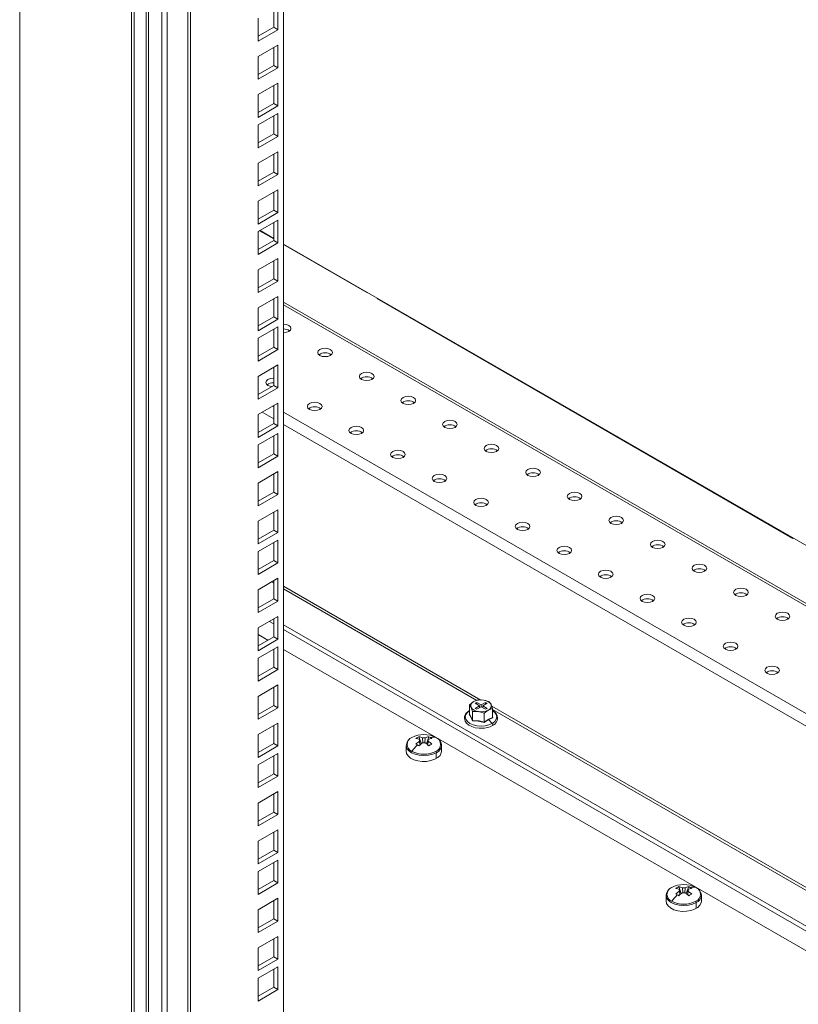
# Model space of a CAD drawing. Units: millimetres. Extents: x 63 to 8538, y 73 to 6060.
# Drawn here: x 5870 to 6046, y 4659 to 4882 of the extents above; entities that cross this region are included whole.
import ezdxf

# ---------------------------------------------------------------- set-up
doc = ezdxf.new("R2010")
doc.units = ezdxf.units.MM
doc.header["$LTSCALE"] = 5

msp = doc.modelspace()

# ---------------------------------------------------------------- linework, layer by layer
at = {"lineweight": 18}
for p, q in [((5929.66, 5114.33), (5929.66, 4547.2)), ((5898.5, 5111.04), (5898.5, 4502.54)), ((5899.06, 5111.37), (5899.06, 4502.54)), ((5895.8, 4474.81), (5895.8, 5108.99)), ((5908.53, 4497.95), (5908.53, 5108.72)), ((5895.2, 5108.15), (5895.2, 4473.97)), ((5907.92, 4497.1), (5907.92, 5107.87)), ((5902.08, 5102.32), (5902.08, 4498.63)), ((5903.26, 5101.64), (5903.26, 4497.95)), ((5869.83, 4459.33), (5869.83, 5093.51)), ((5928.36, 4880.04), (5928.36, 4885.21)), ((5927.42, 4880.58), (5927.42, 4884.67)), ((5923.88, 4882.63), (5923.88, 4877.45)), ((5923.88, 4878.54), (5927.42, 4880.58)), ((5923.88, 4877.45), (5928.36, 4880.04)), ((5927.42, 4880.58), (5928.36, 4880.04)), ((5928.36, 4876.56), (5923.88, 4873.97)), ((5928.36, 4871.38), (5928.36, 4876.56)), ((5927.42, 4871.93), (5927.42, 4876.01)), ((5923.88, 4873.97), (5923.88, 4868.8)), ((5923.88, 4869.89), (5927.42, 4871.93)), ((5927.42, 4871.93), (5928.36, 4871.38)), ((5923.88, 4868.8), (5928.36, 4871.38)), ((5928.36, 4867.9), (5923.88, 4865.32)), ((5927.42, 4863.27), (5927.42, 4867.36)), ((5928.36, 4862.73), (5928.36, 4867.9)), ((5923.88, 4865.32), (5923.88, 4860.14)), ((5923.88, 4861.23), (5927.42, 4863.27)), ((5927.42, 4863.27), (5928.36, 4862.73)), ((5923.88, 4860.14), (5928.36, 4862.73)), ((5928.36, 4861.01), (5923.88, 4858.43)), ((5928.36, 4855.84), (5928.36, 4861.01)), ((5923.88, 4858.43), (5923.88, 4853.26)), ((5927.42, 4856.39), (5927.42, 4860.47)), ((5923.88, 4854.35), (5927.42, 4856.39)), ((5927.42, 4856.39), (5928.36, 4855.84)), ((5923.88, 4853.26), (5928.36, 4855.84)), ((5928.36, 4852.36), (5923.88, 4849.77)), ((5927.42, 4847.73), (5927.42, 4851.82)), ((5928.36, 4847.19), (5928.36, 4852.36)), ((5923.88, 4849.77), (5923.88, 4844.6)), ((5923.88, 4845.69), (5927.42, 4847.73)), ((5923.88, 4844.6), (5928.36, 4847.19)), ((5927.42, 4847.73), (5928.36, 4847.19)), ((5928.36, 4843.7), (5923.88, 4841.12)), ((5927.42, 4839.08), (5927.42, 4843.16)), ((5928.36, 4838.53), (5928.36, 4843.7)), ((5923.88, 4841.12), (5923.88, 4835.95)), ((5923.88, 4837.04), (5927.42, 4839.08)), ((5923.88, 4835.95), (5928.36, 4838.53)), ((5927.42, 4839.08), (5928.36, 4838.53)), ((5928.36, 4836.82), (5923.88, 4834.23)), ((5927.42, 4832.19), (5927.42, 4836.27)), ((5928.36, 4831.65), (5928.36, 4836.82)), ((5923.88, 4834.23), (5923.88, 4829.06)), ((5924.24, 4834.44), (5927.42, 4832.6)), ((5927.42, 4832.7), (5924.32, 4834.49)), ((5923.88, 4830.15), (5927.42, 4832.19)), ((5923.88, 4829.06), (5928.36, 4831.65)), ((5927.42, 4832.19), (5928.36, 4831.65)), ((6123.87, 4719.28), (5929.66, 4831.4)), ((5929.66, 4831.31), (5948.51, 4820.42)), ((5928.36, 4828.16), (5923.88, 4825.58)), ((5927.42, 4823.54), (5927.42, 4827.62)), ((5928.36, 4822.99), (5928.36, 4828.16)), ((5923.88, 4825.58), (5923.88, 4820.41)), ((5923.88, 4821.49), (5927.42, 4823.54)), ((5923.88, 4820.41), (5928.36, 4822.99)), ((5927.42, 4823.54), (5928.36, 4822.99)), ((5923.95, 4821.53), (5923.88, 4821.57)), ((5948.51, 4820.42), (5948.6, 4820.47)), ((5928.36, 4819.51), (5923.88, 4816.92)), ((5927.4, 4818.95), (5927.42, 4818.95)), ((5927.42, 4814.88), (5927.42, 4818.96)), ((5928.36, 4814.34), (5928.36, 4819.51)), ((6123.87, 4706.12), (5929.66, 4818.24)), ((5950.95, 4819.11), (5950.87, 4819.06)), ((5950.87, 4819.06), (6045.15, 4764.63)), ((5952.05, 4818.38), (5952.05, 4818.48)), ((5923.88, 4816.92), (5923.88, 4811.75)), ((5929.66, 4817.65), (6123.87, 4705.53)), ((5923.88, 4812.84), (5927.42, 4814.88)), ((5923.88, 4811.75), (5928.36, 4814.34)), ((5927.42, 4814.88), (5928.36, 4814.34)), ((5928.36, 4812.62), (5923.88, 4810.04)), ((5927.42, 4807.99), (5927.42, 4812.08)), ((5928.36, 4807.45), (5928.36, 4812.62)), ((5923.88, 4810.04), (5923.88, 4804.86)), ((5923.88, 4805.95), (5927.42, 4807.99)), ((5923.88, 4804.86), (5928.36, 4807.45)), ((5927.42, 4807.99), (5928.36, 4807.45)), ((5928.36, 4803.97), (5923.88, 4801.38)), ((5927.42, 4799.34), (5927.42, 4803.42)), ((5928.36, 4798.79), (5928.36, 4803.97)), ((5923.88, 4801.38), (5923.88, 4796.21)), ((5923.88, 4797.3), (5927.42, 4799.34)), ((5923.88, 4796.21), (5928.36, 4798.79)), ((5927.42, 4799.34), (5928.36, 4798.79)), ((5928.36, 4795.31), (5923.88, 4792.73)), ((5927.24, 4794.66), (5927.42, 4794.56)), ((5927.42, 4790.68), (5927.42, 4794.77)), ((5928.36, 4790.14), (5928.36, 4795.31)), ((5923.88, 4792.73), (5923.88, 4787.55)), ((5927.42, 4791.73), (5924.79, 4793.25)), ((5929.66, 4793.27), (6124.16, 4680.99)), ((5923.88, 4788.64), (5927.42, 4790.68)), ((5923.88, 4787.55), (5928.36, 4790.14)), ((5927.42, 4790.68), (5928.36, 4790.14)), ((6142.97, 4667.3), (5929.66, 4790.44)), ((5928.36, 4788.42), (5923.88, 4785.84)), ((5927.42, 4783.8), (5927.42, 4787.88)), ((5928.36, 4783.25), (5928.36, 4788.42)), ((5923.88, 4785.84), (5923.88, 4780.67)), ((5923.88, 4781.76), (5927.42, 4783.8)), ((5923.88, 4780.67), (5928.36, 4783.25)), ((5927.42, 4783.8), (5928.36, 4783.25)), ((5928.36, 4779.77), (5923.88, 4777.18)), ((5927.42, 4775.14), (5927.42, 4779.22)), ((5928.36, 4774.6), (5928.36, 4779.77)), ((5923.88, 4777.18), (5923.88, 4772.01)), ((5923.88, 4773.1), (5927.42, 4775.14)), ((5923.88, 4772.01), (5928.36, 4774.6)), ((5927.42, 4775.14), (5928.36, 4774.6)), ((5928.36, 4771.11), (5923.88, 4768.53)), ((5927.42, 4766.49), (5927.42, 4770.57)), ((5928.36, 4765.94), (5928.36, 4771.11)), ((5923.88, 4768.53), (5923.88, 4763.36)), ((5923.88, 4764.45), (5927.42, 4766.49)), ((5923.88, 4763.36), (5928.36, 4765.94)), ((5927.42, 4766.49), (5928.36, 4765.94)), ((6045.15, 4764.63), (6045.23, 4764.68)), ((5928.36, 4764.23), (5923.88, 4761.64)), ((5927.42, 4759.6), (5927.42, 4763.68)), ((5928.36, 4759.06), (5928.36, 4764.23)), ((5923.88, 4761.64), (5923.88, 4756.47)), ((5923.88, 4757.56), (5927.42, 4759.6)), ((5923.88, 4756.47), (5928.36, 4759.06)), ((5927.42, 4759.6), (5928.36, 4759.06)), ((5928.36, 4755.57), (5923.88, 4752.99)), ((5926.91, 4754.74), (5927.42, 4754.44)), ((5927.42, 4750.95), (5927.42, 4755.03)), ((5928.36, 4750.4), (5928.36, 4755.57)), ((5974.42, 4727.96), (5929.66, 4753.8)), ((5923.88, 4752.99), (5923.88, 4747.82)), ((5929.66, 4753.15), (5973.46, 4727.86)), ((5923.88, 4748.9), (5927.42, 4750.95)), ((5923.88, 4747.82), (5928.36, 4750.4)), ((5927.42, 4750.95), (5928.36, 4750.4)), ((5928.36, 4746.92), (5923.88, 4744.33)), ((5928.36, 4741.75), (5928.36, 4746.92)), ((5926.44, 4745.81), (5927.42, 4745.24)), ((5927.38, 4746.35), (5927.42, 4746.33)), ((5927.42, 4742.29), (5927.42, 4746.37)), ((5929.66, 4745.04), (6117.66, 4636.51)), ((5923.88, 4744.33), (5923.88, 4739.16)), ((5923.88, 4742.8), (5926.09, 4741.52)), ((5923.88, 4740.25), (5927.42, 4742.29)), ((5927.42, 4742.29), (5928.36, 4741.75)), ((5929.66, 4743.95), (6116.71, 4635.97)), ((5923.88, 4739.16), (5928.36, 4741.75)), ((5928.36, 4740.03), (5923.88, 4737.45)), ((5928.36, 4734.86), (5928.36, 4740.03)), ((5927.42, 4735.4), (5927.42, 4739.49)), ((5929.66, 4739.46), (6112.82, 4633.72)), ((5923.88, 4737.45), (5923.88, 4732.27)), ((5923.88, 4733.36), (5927.42, 4735.4)), ((5923.88, 4732.27), (5928.36, 4734.86)), ((5927.42, 4735.4), (5928.36, 4734.86)), ((5928.36, 4731.38), (5923.88, 4728.79)), ((5928.36, 4726.2), (5928.36, 4731.38)), ((5923.88, 4728.79), (5923.88, 4723.62)), ((5927.42, 4726.75), (5927.42, 4730.83)), ((5923.88, 4724.71), (5927.42, 4726.75)), ((5927.42, 4726.75), (5928.36, 4726.2)), ((5972.79, 4727.6), (5971.84, 4726.88)), ((5971.84, 4726.88), (5972.19, 4726.3)), ((5971.84, 4724.83), (5971.84, 4726.88)), ((5973.74, 4727.98), (5972.79, 4727.6)), ((5973.45, 4727.43), (5973.07, 4727.22)), ((5973.07, 4727.22), (5974.06, 4726.64)), ((5974.06, 4726.64), (5973.07, 4726.07)), ((5974.44, 4726.86), (5973.45, 4727.43)), ((5973.45, 4727), (5973.45, 4727.43)), ((5975.04, 4727.95), (5973.74, 4727.98)), ((5974.06, 4726.21), (5974.06, 4726.64)), ((5975.43, 4727.43), (5974.44, 4726.86)), ((5974.44, 4726.86), (5974.44, 4726.43)), ((5974.82, 4726.64), (5975.81, 4727.22)), ((5975.81, 4726.07), (5974.82, 4726.64)), ((5974.82, 4726.21), (5974.82, 4726.64)), ((5976.34, 4727.57), (5975.04, 4727.95)), ((5975.81, 4727.22), (5975.43, 4727.43)), ((5975.43, 4727), (5975.43, 4727.43)), ((5976.69, 4726.99), (5976.34, 4727.57)), ((5977.04, 4726.07), (5976.69, 4726.99)), ((6068.7, 4673.53), (5976.86, 4726.55)), ((5923.88, 4723.62), (5928.36, 4726.2)), ((5971.78, 4724.78), (5971.9, 4724.86)), ((5972.19, 4726.3), (5972.53, 4725.37)), ((5972.53, 4725.37), (5973.84, 4725.34)), ((5972.53, 4723.33), (5972.53, 4725.37)), ((5973.07, 4726.07), (5973.45, 4725.86)), ((5973.45, 4725.86), (5974.44, 4726.43)), ((5973.84, 4725.34), (5975.14, 4724.97)), ((5974.44, 4726.43), (5975.43, 4725.86)), ((5975.14, 4724.97), (5976.09, 4725.69)), ((5975.14, 4722.93), (5975.14, 4724.97)), ((5975.43, 4725.86), (5975.81, 4726.07)), ((5976.09, 4725.69), (5977.04, 4726.07)), ((5977.04, 4724.03), (5977.04, 4726.07)), ((5977.04, 4725.8), (6067.74, 4673.44)), ((5928.36, 4722.72), (5923.88, 4720.13)), ((5927.42, 4718.09), (5927.42, 4722.18)), ((5928.36, 4717.55), (5928.36, 4722.72)), ((5976.12, 4723.51), (5975.15, 4722.84)), ((5977.09, 4723.96), (5976.12, 4723.51)), ((5976.12, 4723.51), (5976.97, 4722.66)), ((5977.04, 4724.09), (5977.09, 4723.96)), ((5923.88, 4720.13), (5923.88, 4714.96)), ((5923.88, 4716.05), (5927.42, 4718.09)), ((5927.42, 4718.09), (5928.36, 4717.55)), ((5957.48, 4717.65), (5957.48, 4716.33)), ((5960.35, 4719.64), (5960.9, 4718.05)), ((5960.51, 4719), (5960.59, 4717.78)), ((5960.58, 4717.76), (5960.51, 4718.66)), ((5961.26, 4718.25), (5961.18, 4719.38)), ((5961.77, 4719.38), (5961.7, 4718.26)), ((5962.6, 4719.64), (5962.05, 4718.05)), ((5962.36, 4717.78), (5962.44, 4719)), ((5962.44, 4718.66), (5962.38, 4717.76)), ((5965.48, 4716.33), (5965.48, 4717.65)), ((5923.88, 4714.96), (5928.36, 4717.55)), ((5928.36, 4715.83), (5923.88, 4713.25)), ((5928.36, 4710.66), (5928.36, 4715.83)), ((5964.3, 4714.75), (5964.3, 4716.02)), ((5923.88, 4713.25), (5923.88, 4708.08)), ((5927.42, 4711.21), (5927.42, 4715.29)), ((5923.88, 4709.17), (5927.42, 4711.21)), ((5927.42, 4711.21), (5928.36, 4710.66)), ((5923.88, 4708.08), (5928.36, 4710.66)), ((5928.36, 4707.18), (5923.88, 4704.59)), ((5927.42, 4702.55), (5927.42, 4706.63)), ((5928.36, 4702.01), (5928.36, 4707.18)), ((5923.88, 4704.59), (5923.88, 4699.42)), ((5923.88, 4700.51), (5927.42, 4702.55)), ((5923.88, 4699.42), (5928.36, 4702.01)), ((5927.42, 4702.55), (5928.36, 4702.01)), ((5928.36, 4698.52), (5923.88, 4695.94)), ((5927.42, 4693.9), (5927.42, 4697.98)), ((5928.36, 4693.35), (5928.36, 4698.52)), ((5923.88, 4695.94), (5923.88, 4690.77)), ((5923.88, 4691.86), (5927.42, 4693.9)), ((5923.88, 4690.77), (5928.36, 4693.35)), ((5927.42, 4693.9), (5928.36, 4693.35)), ((5928.36, 4691.64), (5923.88, 4689.05)), ((5927.42, 4687.01), (5927.42, 4691.09)), ((5928.36, 4686.47), (5928.36, 4691.64)), ((5923.88, 4689.05), (5923.88, 4683.88)), ((5923.88, 4684.97), (5927.42, 4687.01)), ((5923.88, 4683.88), (5928.36, 4686.47)), ((5927.42, 4687.01), (5928.36, 4686.47)), ((6019.28, 4685.63), (6019.83, 4684.04)), ((6019.44, 4684.98), (6019.52, 4683.76)), ((6019.5, 4683.74), (6019.44, 4684.64)), ((6020.18, 4684.24), (6020.11, 4685.37)), ((6020.7, 4685.37), (6020.62, 4684.24)), ((6021.52, 4685.63), (6020.98, 4684.04)), ((6021.28, 4683.76), (6021.37, 4684.98)), ((6021.37, 4684.64), (6021.3, 4683.74)), ((5928.36, 4682.98), (5923.88, 4680.4)), ((5927.42, 4678.35), (5927.42, 4682.44)), ((5928.36, 4677.81), (5928.36, 4682.98)), ((6016.4, 4683.63), (6016.4, 4682.31)), ((6023.23, 4680.74), (6023.23, 4682)), ((6024.4, 4682.31), (6024.4, 4683.63)), ((5923.88, 4680.4), (5923.88, 4675.23)), ((5923.88, 4676.31), (5927.42, 4678.35)), ((5923.88, 4675.23), (5928.36, 4677.81)), ((5927.42, 4678.35), (5928.36, 4677.81)), ((5928.36, 4674.33), (5923.88, 4671.74)), ((5927.42, 4669.7), (5927.42, 4673.78)), ((5928.36, 4669.15), (5928.36, 4674.33)), ((5923.88, 4671.74), (5923.88, 4666.57)), ((5923.88, 4667.66), (5927.42, 4669.7)), ((5923.88, 4666.57), (5928.36, 4669.15)), ((5927.42, 4669.7), (5928.36, 4669.15)), ((5928.36, 4667.44), (5923.88, 4664.85)), ((5927.42, 4662.81), (5927.42, 4666.9)), ((5928.36, 4662.27), (5928.36, 4667.44)), ((5923.88, 4664.85), (5923.88, 4659.68)), ((5923.88, 4660.77), (5927.42, 4662.81)), ((5923.88, 4659.68), (5928.36, 4662.27)), ((5927.42, 4662.81), (5928.36, 4662.27))]:
    msp.add_line(p, q, dxfattribs=at)
at = {"lineweight": 18, "flags": 128}
for points in [[(5930.83, 4811.58), (5931.2, 4811.9), (5931.32, 4812.26), (5931.2, 4812.63), (5930.83, 4812.95), (5930.29, 4813.15), (5929.66, 4813.23)], [(5929.66, 4811.3), (5930.29, 4811.38), (5930.83, 4811.58)], [(5940.26, 4806.14), (5940.62, 4806.45), (5940.75, 4806.82), (5940.62, 4807.19), (5940.26, 4807.5), (5939.72, 4807.71), (5939.08, 4807.78), (5938.45, 4807.71), (5937.91, 4807.5), (5937.54, 4807.19), (5937.42, 4806.82), (5937.54, 4806.45), (5937.91, 4806.14), (5938.45, 4805.93), (5939.08, 4805.86), (5939.72, 4805.93), (5940.26, 4806.14)], [(5927.42, 4800.98), (5927.3, 4800.98), (5926.66, 4800.91), (5926.12, 4800.7), (5925.76, 4800.39), (5925.63, 4800.02), (5925.76, 4799.65), (5926.12, 4799.34), (5926.66, 4799.13), (5926.96, 4799.08)], [(5949.69, 4800.7), (5950.05, 4801.01), (5950.18, 4801.38), (5950.05, 4801.75), (5949.69, 4802.06), (5949.15, 4802.27), (5948.51, 4802.34), (5947.87, 4802.27), (5947.33, 4802.06), (5946.97, 4801.75), (5946.85, 4801.38), (5946.97, 4801.01), (5947.33, 4800.7), (5947.87, 4800.49), (5948.51, 4800.42), (5949.15, 4800.49), (5949.69, 4800.7)], [(5959.12, 4795.26), (5959.48, 4795.57), (5959.61, 4795.94), (5959.48, 4796.3), (5959.12, 4796.62), (5958.58, 4796.83), (5957.94, 4796.9), (5957.3, 4796.83), (5956.76, 4796.62), (5956.4, 4796.3), (5956.27, 4795.94), (5956.4, 4795.57), (5956.76, 4795.26), (5957.3, 4795.05), (5957.94, 4794.97), (5958.58, 4795.05), (5959.12, 4795.26)], [(5937.91, 4793.9), (5938.27, 4794.21), (5938.39, 4794.58), (5938.27, 4794.94), (5937.91, 4795.26), (5937.36, 4795.46), (5936.73, 4795.54), (5936.09, 4795.46), (5935.55, 4795.26), (5935.19, 4794.94), (5935.06, 4794.58), (5935.19, 4794.21), (5935.55, 4793.9), (5936.09, 4793.69), (5936.73, 4793.61), (5937.36, 4793.69), (5937.91, 4793.9)], [(5968.55, 4789.81), (5968.91, 4790.13), (5969.04, 4790.49), (5968.91, 4790.86), (5968.55, 4791.17), (5968.01, 4791.38), (5967.37, 4791.46), (5966.73, 4791.38), (5966.19, 4791.17), (5965.83, 4790.86), (5965.7, 4790.49), (5965.83, 4790.13), (5966.19, 4789.81), (5966.73, 4789.6), (5967.37, 4789.53), (5968.01, 4789.6), (5968.55, 4789.81)], [(5947.33, 4788.45), (5947.69, 4788.76), (5947.82, 4789.13), (5947.69, 4789.5), (5947.33, 4789.81), (5946.79, 4790.02), (5946.16, 4790.1), (5945.52, 4790.02), (5944.98, 4789.81), (5944.62, 4789.5), (5944.49, 4789.13), (5944.62, 4788.76), (5944.98, 4788.45), (5945.52, 4788.24), (5946.16, 4788.17), (5946.79, 4788.24), (5947.33, 4788.45)], [(5956.76, 4783.01), (5957.12, 4783.32), (5957.25, 4783.69), (5957.12, 4784.06), (5956.76, 4784.37), (5956.22, 4784.58), (5955.58, 4784.65), (5954.95, 4784.58), (5954.4, 4784.37), (5954.04, 4784.06), (5953.92, 4783.69), (5954.04, 4783.32), (5954.4, 4783.01), (5954.95, 4782.8), (5955.58, 4782.73), (5956.22, 4782.8), (5956.76, 4783.01)], [(5977.97, 4784.37), (5978.34, 4784.68), (5978.46, 4785.05), (5978.34, 4785.42), (5977.97, 4785.73), (5977.43, 4785.94), (5976.8, 4786.01), (5976.16, 4785.94), (5975.62, 4785.73), (5975.26, 4785.42), (5975.13, 4785.05), (5975.26, 4784.68), (5975.62, 4784.37), (5976.16, 4784.16), (5976.8, 4784.09), (5977.43, 4784.16), (5977.97, 4784.37)], [(5987.4, 4778.93), (5987.76, 4779.24), (5987.89, 4779.61), (5987.76, 4779.98), (5987.4, 4780.29), (5986.86, 4780.5), (5986.22, 4780.57), (5985.59, 4780.5), (5985.05, 4780.29), (5984.68, 4779.98), (5984.56, 4779.61), (5984.68, 4779.24), (5985.05, 4778.93), (5985.59, 4778.72), (5986.22, 4778.65), (5986.86, 4778.72), (5987.4, 4778.93)], [(5966.19, 4777.57), (5966.55, 4777.88), (5966.68, 4778.25), (5966.55, 4778.62), (5966.19, 4778.93), (5965.65, 4779.14), (5965.01, 4779.21), (5964.37, 4779.14), (5963.83, 4778.93), (5963.47, 4778.62), (5963.34, 4778.25), (5963.47, 4777.88), (5963.83, 4777.57), (5964.37, 4777.36), (5965.01, 4777.29), (5965.65, 4777.36), (5966.19, 4777.57)], [(5975.62, 4772.12), (5975.98, 4772.44), (5976.11, 4772.8), (5975.98, 4773.17), (5975.62, 4773.49), (5975.08, 4773.69), (5974.44, 4773.77), (5973.8, 4773.69), (5973.26, 4773.49), (5972.9, 4773.17), (5972.77, 4772.8), (5972.9, 4772.44), (5973.26, 4772.12), (5973.8, 4771.92), (5974.44, 4771.84), (5975.08, 4771.92), (5975.62, 4772.12)], [(5996.83, 4773.49), (5997.19, 4773.8), (5997.32, 4774.17), (5997.19, 4774.53), (5996.83, 4774.85), (5996.29, 4775.05), (5995.65, 4775.13), (5995.01, 4775.05), (5994.47, 4774.85), (5994.11, 4774.53), (5993.99, 4774.17), (5994.11, 4773.8), (5994.47, 4773.49), (5995.01, 4773.28), (5995.65, 4773.2), (5996.29, 4773.28), (5996.83, 4773.49)], [(6006.26, 4768.04), (6006.62, 4768.35), (6006.75, 4768.72), (6006.62, 4769.09), (6006.26, 4769.4), (6005.72, 4769.61), (6005.08, 4769.69), (6004.44, 4769.61), (6003.9, 4769.4), (6003.54, 4769.09), (6003.41, 4768.72), (6003.54, 4768.35), (6003.9, 4768.04), (6004.44, 4767.83), (6005.08, 4767.76), (6005.72, 4767.83), (6006.26, 4768.04)], [(5985.05, 4766.68), (5985.41, 4766.99), (5985.53, 4767.36), (5985.41, 4767.73), (5985.05, 4768.04), (5984.51, 4768.25), (5983.87, 4768.32), (5983.23, 4768.25), (5982.69, 4768.04), (5982.33, 4767.73), (5982.2, 4767.36), (5982.33, 4766.99), (5982.69, 4766.68), (5983.23, 4766.47), (5983.87, 4766.4), (5984.51, 4766.47), (5985.05, 4766.68)], [(5994.47, 4761.24), (5994.84, 4761.55), (5994.96, 4761.92), (5994.84, 4762.29), (5994.47, 4762.6), (5993.93, 4762.81), (5993.3, 4762.88), (5992.66, 4762.81), (5992.12, 4762.6), (5991.76, 4762.29), (5991.63, 4761.92), (5991.76, 4761.55), (5992.12, 4761.24), (5992.66, 4761.03), (5993.3, 4760.96), (5993.93, 4761.03), (5994.47, 4761.24)], [(6015.69, 4762.6), (6016.05, 4762.91), (6016.18, 4763.28), (6016.05, 4763.65), (6015.69, 4763.96), (6015.15, 4764.17), (6014.51, 4764.24), (6013.87, 4764.17), (6013.33, 4763.96), (6012.97, 4763.65), (6012.84, 4763.28), (6012.97, 4762.91), (6013.33, 4762.6), (6013.87, 4762.39), (6014.51, 4762.32), (6015.15, 4762.39), (6015.69, 4762.6)], [(6025.12, 4757.16), (6025.48, 4757.47), (6025.6, 4757.84), (6025.48, 4758.21), (6025.12, 4758.52), (6024.57, 4758.73), (6023.94, 4758.8), (6023.3, 4758.73), (6022.76, 4758.52), (6022.4, 4758.21), (6022.27, 4757.84), (6022.4, 4757.47), (6022.76, 4757.16), (6023.3, 4756.95), (6023.94, 4756.88), (6024.57, 4756.95), (6025.12, 4757.16)], [(6003.9, 4755.8), (6004.26, 4756.11), (6004.39, 4756.48), (6004.26, 4756.85), (6003.9, 4757.16), (6003.36, 4757.37), (6002.72, 4757.44), (6002.09, 4757.37), (6001.55, 4757.16), (6001.18, 4756.85), (6001.06, 4756.48), (6001.18, 4756.11), (6001.55, 4755.8), (6002.09, 4755.59), (6002.72, 4755.51), (6003.36, 4755.59), (6003.9, 4755.8)], [(6034.54, 4751.71), (6034.9, 4752.03), (6035.03, 4752.39), (6034.9, 4752.76), (6034.54, 4753.08), (6034, 4753.28), (6033.37, 4753.36), (6032.73, 4753.28), (6032.19, 4753.08), (6031.83, 4752.76), (6031.7, 4752.39), (6031.83, 4752.03), (6032.19, 4751.71), (6032.73, 4751.51), (6033.37, 4751.43), (6034, 4751.51), (6034.54, 4751.71)], [(6013.33, 4750.35), (6013.69, 4750.67), (6013.82, 4751.03), (6013.69, 4751.4), (6013.33, 4751.71), (6012.79, 4751.92), (6012.15, 4752), (6011.51, 4751.92), (6010.97, 4751.71), (6010.61, 4751.4), (6010.49, 4751.03), (6010.61, 4750.67), (6010.97, 4750.35), (6011.51, 4750.15), (6012.15, 4750.07), (6012.79, 4750.15), (6013.33, 4750.35)], [(6043.97, 4746.27), (6044.33, 4746.58), (6044.46, 4746.95), (6044.33, 4747.32), (6043.97, 4747.63), (6043.43, 4747.84), (6042.79, 4747.91), (6042.16, 4747.84), (6041.61, 4747.63), (6041.25, 4747.32), (6041.13, 4746.95), (6041.25, 4746.58), (6041.61, 4746.27), (6042.16, 4746.06), (6042.79, 4745.99), (6043.43, 4746.06), (6043.97, 4746.27)], [(6022.76, 4744.91), (6023.12, 4745.22), (6023.25, 4745.59), (6023.12, 4745.96), (6022.76, 4746.27), (6022.22, 4746.48), (6021.58, 4746.55), (6020.94, 4746.48), (6020.4, 4746.27), (6020.04, 4745.96), (6019.91, 4745.59), (6020.04, 4745.22), (6020.4, 4744.91), (6020.94, 4744.7), (6021.58, 4744.63), (6022.22, 4744.7), (6022.76, 4744.91)], [(6032.19, 4739.47), (6032.55, 4739.78), (6032.67, 4740.15), (6032.55, 4740.52), (6032.19, 4740.83), (6031.65, 4741.04), (6031.01, 4741.11), (6030.37, 4741.04), (6029.83, 4740.83), (6029.47, 4740.52), (6029.34, 4740.15), (6029.47, 4739.78), (6029.83, 4739.47), (6030.37, 4739.26), (6031.01, 4739.19), (6031.65, 4739.26), (6032.19, 4739.47)], [(6041.61, 4734.03), (6041.98, 4734.34), (6042.1, 4734.71), (6041.98, 4735.07), (6041.61, 4735.39), (6041.07, 4735.59), (6040.44, 4735.67), (6039.8, 4735.59), (6039.26, 4735.39), (6038.9, 4735.07), (6038.77, 4734.71), (6038.9, 4734.34), (6039.26, 4734.03), (6039.8, 4733.82), (6040.44, 4733.74), (6041.07, 4733.82), (6041.61, 4734.03)], [(5971.82, 4725.57), (5971.49, 4725.36), (5971, 4724.87), (5970.71, 4724.31), (5970.65, 4723.74), (5970.8, 4723.19), (5971.14, 4722.7), (5971.66, 4722.27), (5972.34, 4721.92), (5973.14, 4721.67), (5974.01, 4721.55), (5974.61, 4721.55)], [(5971.84, 4725.54), (5971.34, 4725.16), (5970.98, 4724.66), (5970.86, 4724.12), (5970.98, 4723.59), (5971.34, 4723.09), (5971.91, 4722.66), (5972.65, 4722.33), (5973.51, 4722.13), (5974.44, 4722.06), (5975.37, 4722.13), (5976.23, 4722.33), (5976.97, 4722.66)], [(5972.5, 4723.25), (5972.14, 4724.13), (5971.78, 4724.78)], [(5971.84, 4724.83), (5972.23, 4724.09), (5972.53, 4723.33)], [(5976.97, 4722.66), (5977.54, 4723.09), (5977.9, 4723.59), (5978.02, 4724.12), (5977.9, 4724.66), (5977.54, 4725.16), (5977.04, 4725.54)], [(5975.15, 4722.84), (5973.82, 4723.16), (5972.5, 4723.25)], [(5972.53, 4723.33), (5973.99, 4723.21), (5975.14, 4722.93)], [(5975.14, 4722.93), (5976.2, 4723.65), (5977.04, 4724.03)], [(5977.06, 4722.16), (5977.09, 4722.2), (5977.12, 4722.27), (5977.12, 4722.37), (5977.09, 4722.47), (5977.04, 4722.57), (5976.97, 4722.66)], [(5957.48, 4717.61), (5957.61, 4717.05), (5958.01, 4716.5), (5958.65, 4716.02), (5959.48, 4715.65), (5960.44, 4715.42), (5961.48, 4715.34), (5962.51, 4715.42), (5963.48, 4715.65), (5964.3, 4716.02)], [(5965.48, 4716.33), (5965.43, 4715.97), (5965.15, 4715.41), (5964.64, 4714.92), (5963.93, 4714.51), (5963.06, 4714.21), (5962.1, 4714.05), (5961.1, 4714.03), (5960.12, 4714.16), (5959.23, 4714.42), (5958.48, 4714.8), (5957.91, 4715.28), (5957.57, 4715.83), (5957.48, 4716.33)], [(6016.4, 4683.59), (6016.54, 4683.04), (6016.94, 4682.48), (6017.57, 4682), (6018.4, 4681.63), (6019.37, 4681.4), (6020.4, 4681.32), (6021.44, 4681.4), (6022.4, 4681.63), (6023.23, 4682)], [(6024.4, 4682.31), (6024.35, 4681.95), (6024.07, 4681.4), (6023.56, 4680.9), (6022.85, 4680.49), (6021.99, 4680.19), (6021.03, 4680.03), (6020.02, 4680.01), (6019.05, 4680.14), (6018.15, 4680.4), (6017.4, 4680.79), (6016.84, 4681.27), (6016.5, 4681.81), (6016.4, 4682.31)]]:
    msp.add_lwpolyline(points, dxfattribs=at)
at = {"lineweight": 18}
for centre, radius, start, end in [((5929.76, 4810.02), 2.12, 53.2561, 92.9246), ((5939.08, 4804.41), 2.32, 53.5915, 126.4085), ((5948.51, 4798.97), 2.32, 53.5915, 126.4085), ((5927.24, 4797.63), 2.27, 85.5796, 125.5329), ((5957.94, 4793.53), 2.32, 53.5915, 126.4085), ((5936.73, 4792.17), 2.32, 53.5915, 126.4085), ((5967.37, 4788.09), 2.32, 53.5915, 126.4085), ((5946.16, 4786.73), 2.32, 53.5915, 126.4085), ((5976.8, 4782.64), 2.32, 53.5915, 126.4085), ((5955.58, 4781.28), 2.32, 53.5915, 126.4085), ((5965.01, 4775.84), 2.32, 53.5915, 126.4085), ((5986.22, 4777.2), 2.32, 53.5915, 126.4085), ((5995.65, 4771.76), 2.32, 53.5915, 126.4085), ((5974.44, 4770.4), 2.32, 53.5915, 126.4085), ((5983.87, 4764.95), 2.32, 53.5915, 126.4085), ((6005.08, 4766.32), 2.32, 53.5915, 126.4085), ((6014.51, 4760.87), 2.32, 53.5915, 126.4085), ((5993.3, 4759.51), 2.32, 53.5915, 126.4085), ((6002.72, 4754.07), 2.32, 53.5915, 126.4085), ((6023.94, 4755.43), 2.32, 53.5915, 126.4085), ((6033.37, 4749.99), 2.32, 53.5915, 126.4085), ((6012.15, 4748.63), 2.32, 53.5915, 126.4085), ((6042.79, 4744.54), 2.32, 53.5915, 126.4085), ((6021.58, 4743.18), 2.32, 53.5915, 126.4085), ((6031.01, 4737.74), 2.32, 53.5915, 126.4085), ((6040.44, 4732.3), 2.32, 53.5915, 126.4085), ((5973.15, 4726.64), 1.03, 110.7421, 199.461), ((5974.44, 4724.42), 3.58, 80.2289, 117.3572), ((5974.92, 4725.82), 2.13, 33.4389, 86.5665), ((5975.73, 4726.65), 1.03, 290.7421, 19.461), ((5971.78, 4724.84), 0.0577, 274.6546, 351.2435), ((5973.96, 4727.47), 2.13, 213.4389, 266.5665), ((5974.44, 4728.87), 3.58, 260.2289, 297.3572), ((5976.35, 4723.86), 1.84, 292.4994, 68.0219), ((5972.41, 4723.34), 0.127, 313.8899, 354.327), ((5974.69, 4726.4), 4.85, 269.0786, 299.1661), ((5975.48, 4722.94), 0.347, 181.8524, 196.4547), ((5977.13, 4724.04), 0.0899, 191.2674, 246.4897), ((5961.48, 4714.21), 5.91, 62.6097, 117.3903), ((5959.65, 4717.49), 2.17, 115.3472, 176.9986), ((5959.35, 4717.89), 1.68, 110.7834, 249.2166), ((5967.2, 4710.29), 10.38, 133.8515, 144.486), ((5962.33, 4715.45), 4.64, 115.2175, 124.7771), ((5958.81, 4715.01), 4.34, 66.8806, 78.3425), ((5965.5, 4711.89), 8.41, 126.3918, 133.7637), ((5953.59, 4706.65), 12.85, 59.9816, 61.6638), ((5952.59, 4704.92), 14.85, 58.4575, 59.985), ((5959.48, 4715.39), 4.34, 66.8806, 78.3425), ((5966.17, 4711.5), 8.41, 126.3918, 133.7637), ((5960.82, 4718.83), 0.353, 151.0984, 208.9016), ((5961.48, 4717.69), 1.72, 80.0893, 99.9107), ((5961.48, 4719.96), 1.72, 260.0893, 279.9107), ((5963.48, 4715.39), 4.34, 101.6575, 113.1194), ((5956.78, 4711.5), 8.41, 46.2363, 53.6082), ((5964.15, 4715.01), 4.34, 101.6575, 113.1194), ((5962.13, 4718.83), 0.353, 331.0984, 28.9016), ((5957.45, 4711.89), 8.41, 46.2363, 53.6082), ((5960.67, 4715.54), 4.53, 59.984, 64.8401), ((5969.84, 4705.8), 13.83, 118.3957, 121.5989), ((5963.56, 4716.6), 2.93, 77.4575, 102.2379), ((5960.56, 4715.35), 4.75, 55.2807, 59.983), ((5963.6, 4717.89), 1.68, 290.7834, 69.2166), ((5963.48, 4717.85), 2.01, 294.3096, 354.3702), ((5963.6, 4717.65), 1.87, 1.6387, 66.3206), ((5961.48, 4721.57), 5.91, 242.6097, 297.3903), ((5963.76, 4715.99), 0.543, 2.4331, 36.7775), ((6018.58, 4683.47), 2.17, 115.3472, 176.9986), ((6018.28, 4683.87), 1.68, 110.7834, 249.2166), ((6020.4, 4680.19), 5.91, 62.6097, 117.3903), ((6021.25, 4681.43), 4.64, 115.2175, 124.7771), ((6017.73, 4680.99), 4.34, 66.8806, 78.3425), ((6024.42, 4677.87), 8.41, 126.3918, 133.7637), ((6018.4, 4681.37), 4.34, 66.8806, 78.3425), ((6025.09, 4677.48), 8.41, 126.3918, 133.7637), ((6019.75, 4684.81), 0.353, 151.0984, 208.9016), ((6020.4, 4683.67), 1.72, 80.0893, 99.9107), ((6020.4, 4685.95), 1.72, 260.0893, 279.9107), ((6022.4, 4681.37), 4.34, 101.6575, 113.1194), ((6015.71, 4677.48), 8.41, 46.2363, 53.6082), ((6023.07, 4680.99), 4.34, 101.6575, 113.1194), ((6021.06, 4684.81), 0.353, 331.0984, 28.9016), ((6016.38, 4677.87), 8.41, 46.2363, 53.6082), ((6019.6, 4681.53), 4.53, 59.984, 64.8401), ((6022.49, 4682.58), 2.93, 77.4575, 102.2379), ((6019.49, 4681.33), 4.75, 55.2807, 59.983), ((6022.53, 4683.87), 1.68, 290.7834, 69.2166), ((6022.53, 4683.63), 1.87, 1.6387, 66.3206), ((6026.13, 4676.27), 10.38, 133.8515, 144.486), ((6020.4, 4687.55), 5.91, 242.6097, 297.3903), ((6012.51, 4672.63), 12.85, 59.9816, 61.6638), ((6011.51, 4670.9), 14.85, 58.4575, 59.985), ((6028.77, 4671.78), 13.83, 118.3957, 121.5989), ((6022.69, 4681.98), 0.543, 2.4331, 36.7775), ((6022.4, 4683.83), 2.01, 294.3096, 354.3702)]:
    msp.add_arc(centre, radius, start, end, dxfattribs=at)

doc.saveas('drawing.dxf')
